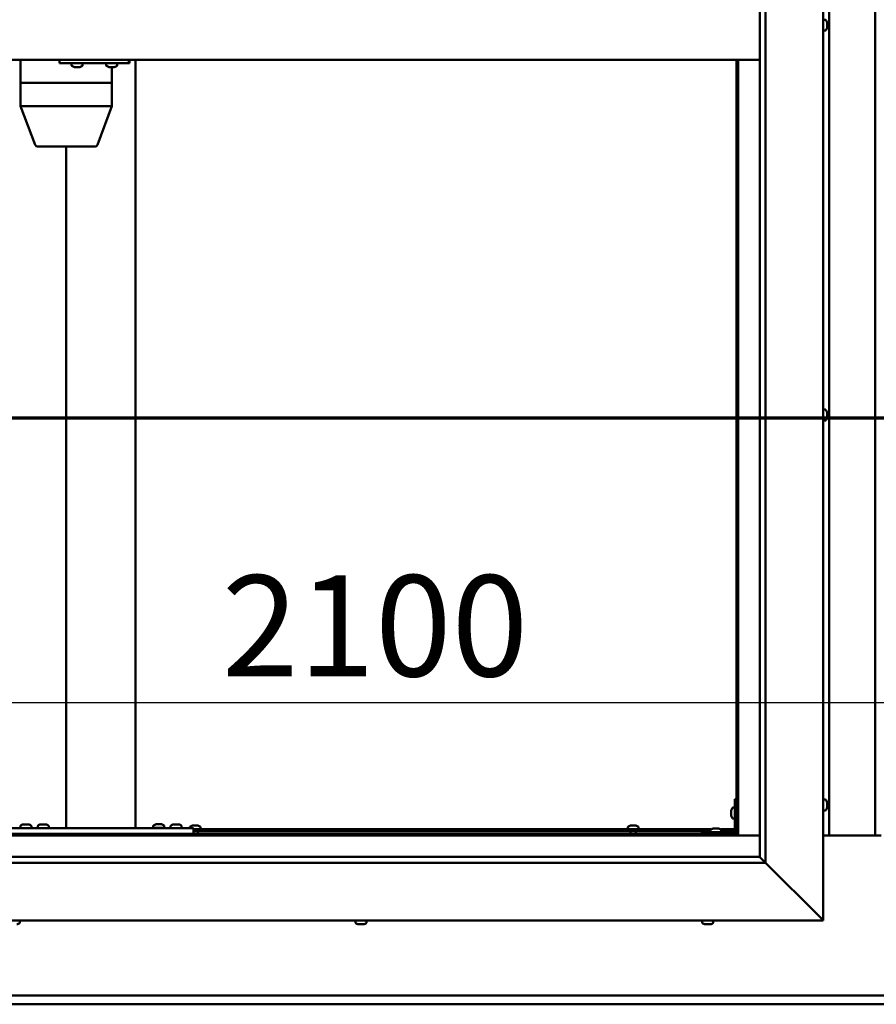
# Model space of a CAD drawing. Units: millimetres. Extents: x -6096 to 24233, y 3179 to 8837.
# Drawn here: x 17476 to 18217, y 3622 to 4475 of the extents above; entities that cross this region are included whole.
import ezdxf

# ---------------------------------------------------------------- set-up
doc = ezdxf.new("R2010")
doc.units = ezdxf.units.MM
doc.header["$LTSCALE"] = 25
doc.linetypes.add('CHAIN', pattern=[0.3543, 0.2362, -0.0295, 0.0591, -0.0295])
for name, color, linetype, lineweight in [('Dimension (ISO)', 7, 'Continuous', 25), ('Section Line (ISO)', 7, 'CHAIN', 70), ('Visible (ISO)', 7, 'Continuous', 50)]:
    doc.layers.add(name, color=color, linetype=linetype, lineweight=lineweight)
doc.styles.add('Note Text (ISO)', font='tahoma.ttf')
doc.dimstyles.new('Default (ISO)', dxfattribs={"dimscale": 25, "dimtxt": 3.5, "dimasz": 2.5, "dimexe": 3.175, "dimexo": 0, "dimgap": 0.762, "dimtad": 1, "dimrnd": 1e-08, "dimzin": 0, "dimtxsty": 'Note Text (ISO)', "dimcen": 0.09, "dimdle": 10, "dimclrd": 256, "dimclre": 256, "dimclrt": 256, "dimazin": 0, "dimtfac": 1.001486, "dimtmove": 0, "dimatfit": 3, "dimfxl": 1, "dimtolj": 1, "dimtzin": 0, "dimlwd": -1, "dimlwe": -1, "dimarcsym": 0})

# ---------------------------------------------------------------- blocks, each defined once
blk = doc.blocks.new('2dTransSection2')
at = {"layer": 'Section Line (ISO)', "linetype": 'CHAIN', "ltscale": 41.515694}
blk.add_line((671.81, 165.199), (783.882, 165.199), dxfattribs=at)
blk = doc.blocks.new('*D15')
at = {"layer": 'Defpoints', "color": 0, "transparency": 16777216}
for p in [(17146.14, 4096.33), (19246.14, 4096.33), (19246.14, 3883.67)]:
    blk.add_point(p, dxfattribs=at)
at = {"layer": 'Dimension (ISO)', "transparency": 16777216}
blk.add_line((17208.64, 3883.67), (19183.64, 3883.67), dxfattribs=at)
for points in [[(17208.64, 3894.09), (17208.64, 3873.25), (17146.14, 3883.67)], [(19183.64, 3894.09), (19183.64, 3873.25), (19246.14, 3883.67)]]:
    blk.add_solid(points, dxfattribs=at)
at = {"layer": 'Dimension (ISO)', "transparency": 16777216, "insert": (17650.77, 3993.86), "char_height": 87.5, "attachment_point": 1, "style": 'Note Text (ISO)'}
blk.add_mtext('\\A1;2100', dxfattribs=at)

msp = doc.modelspace()

# ---------------------------------------------------------------- linework, layer by layer
at = {"layer": 'Visible (ISO)'}
for p, q in [((18171.14, 5244.98), (18171.14, 3694.98)), ((18121.14, 5194.98), (18121.14, 3744.98)), ((18116.14, 3749.98), (18116.14, 5189.98)), ((18176.14, 3768.47), (18176.14, 5171.47)), ((18216.14, 5171.47), (18216.14, 3768.47)), ((18173.03, 4474.73), (18171.14, 4474.73)), ((18174.38, 4468.76), (18174.37, 4468.76)), ((18174.38, 4472.15), (18174.38, 4472.18)), ((18174.38, 4472.15), (18174.38, 4471.14)), ((18174.38, 4470.76), (18174.38, 4471.02)), ((18174.38, 4470.76), (18174.38, 4468.94)), ((18174.38, 4468.76), (18174.38, 4468.81)), ((18174.38, 4468.76), (18174.38, 4468.61)), ((18174.38, 4468.61), (18174.38, 4468.58)), ((18174.38, 4468.61), (18174.38, 4468.61)), ((18174.38, 4468.58), (18174.38, 4467.77)), ((18173.03, 4465.23), (18171.14, 4465.23)), ((18116.14, 4439.98), (17126.14, 4439.98)), ((17476.53, 4439.98), (17476.53, 4419.98)), ((17510.15, 4439.98), (17510.15, 4436.98)), ((17510.15, 4436.98), (17570.14, 4436.98)), ((17520.75, 4435.09), (17520.75, 4436.98)), ((17523.46, 4433.74), (17523.3, 4433.74)), ((17523.46, 4433.74), (17523.62, 4433.74)), ((17523.66, 4433.74), (17523.62, 4433.74)), ((17525.21, 4433.74), (17523.66, 4433.74)), ((17525.21, 4433.74), (17525.36, 4433.74)), ((17527.25, 4433.74), (17525.64, 4433.74)), ((17527.35, 4433.74), (17527.25, 4433.74)), ((17527.35, 4433.74), (17527.48, 4433.74)), ((17527.71, 4433.74), (17527.48, 4433.74)), ((17530.25, 4435.09), (17530.25, 4436.98)), ((17550.74, 4435.09), (17550.74, 4436.98)), ((17553.45, 4433.74), (17553.29, 4433.74)), ((17553.45, 4433.74), (17553.6, 4433.74)), ((17553.65, 4433.74), (17553.6, 4433.74)), ((17555.19, 4433.74), (17553.65, 4433.74)), ((17555.19, 4433.74), (17555.37, 4433.74)), ((17557.23, 4433.74), (17555.62, 4433.74)), ((17555.67, 4433.74), (17555.67, 4419.98)), ((17557.34, 4433.74), (17557.23, 4433.74)), ((17557.34, 4433.74), (17557.46, 4433.74)), ((17557.7, 4433.74), (17557.46, 4433.74)), ((17560.24, 4435.09), (17560.24, 4436.98)), ((17570.14, 4439.98), (17570.14, 4436.98)), ((17570.14, 4436.98), (17570.7, 4436.98)), ((17576.14, 4439.98), (17576.14, 3774.98)), ((18096.14, 4439.98), (18096.14, 3769.97)), ((18097.64, 3768.47), (18097.64, 4439.98)), ((17476.58, 4419.98), (17476.53, 4419.98)), ((17476.53, 4419.98), (17476.58, 4419.98)), ((17476.53, 4419.98), (17476.53, 4399.92)), ((17476.58, 4419.98), (17510.78, 4419.98)), ((17476.58, 4419.98), (17510.78, 4419.98)), ((17513.18, 4419.98), (17510.78, 4419.98)), ((17510.78, 4419.98), (17513.18, 4419.98)), ((17513.18, 4419.98), (17554.12, 4419.98)), ((17513.18, 4419.98), (17554.12, 4419.98)), ((17555.67, 4419.98), (17554.12, 4419.98)), ((17554.12, 4419.98), (17555.67, 4419.98)), ((17555.67, 4419.98), (17555.67, 4399.92)), ((17476.54, 4399.92), (17489.2, 4366.27)), ((17476.58, 4399.98), (17510.78, 4399.98)), ((17513.18, 4399.98), (17554.12, 4399.98)), ((17555.67, 4399.92), (17543, 4366.27)), ((17491.08, 4364.98), (17520.6, 4364.98)), ((17516.14, 4364.98), (17516.14, 3774.98)), ((17520.6, 4364.98), (17541.13, 4364.98)), ((18173.03, 4137.23), (18171.14, 4137.23)), ((18174.38, 4134.68), (18174.38, 4134.46)), ((18174.38, 4134.33), (18174.38, 4134.46)), ((18174.38, 4134.33), (18174.38, 4134.23)), ((18174.38, 4134.23), (18174.38, 4132.62)), ((18173.03, 4127.73), (18171.14, 4127.73)), ((18174.38, 4132.19), (18174.38, 4132.33)), ((18174.38, 4132.19), (18174.38, 4130.64)), ((18174.38, 4130.64), (18174.38, 4130.59)), ((18174.38, 4130.44), (18174.38, 4130.59)), ((18174.38, 4130.44), (18174.38, 4130.27)), ((18092.76, 3792.73), (18094.64, 3792.73)), ((18094.64, 3799.98), (18094.64, 3772.98)), ((18094.64, 3799.98), (18096.14, 3799.98)), ((18173.03, 3799.73), (18171.14, 3799.73)), ((18174.38, 3797.17), (18174.38, 3796.27)), ((18174.38, 3796.25), (18174.38, 3796.27)), ((18174.38, 3795.9), (18174.38, 3794.07)), ((18174.38, 3794.06), (18174.38, 3794.07)), ((18174.38, 3793.7), (18174.38, 3792.78)), ((18174.38, 3792.78), (18174.38, 3792.78)), ((18091.4, 3789.99), (18091.4, 3790.18)), ((18091.4, 3789.99), (18091.4, 3789.85)), ((18091.4, 3789.77), (18091.4, 3789.85)), ((18091.4, 3788.19), (18091.4, 3789.77)), ((18091.4, 3786.18), (18091.4, 3787.76)), ((18091.4, 3786.11), (18091.4, 3786.18)), ((18091.4, 3786.11), (18091.4, 3785.97)), ((18091.4, 3785.77), (18091.4, 3785.97)), ((18173.03, 3790.23), (18171.14, 3790.23)), ((17476.39, 3776.86), (17476.39, 3774.98)), ((17478.95, 3778.22), (17479.86, 3778.22)), ((17480.23, 3778.22), (17482.06, 3778.22)), ((17482.43, 3778.22), (17483.34, 3778.22)), ((17485.89, 3776.86), (17485.89, 3774.98)), ((17491.39, 3776.86), (17491.39, 3774.98)), ((17493.95, 3778.22), (17494.86, 3778.22)), ((17495.23, 3778.22), (17497.06, 3778.22)), ((17497.43, 3778.22), (17498.34, 3778.22)), ((17500.89, 3776.86), (17500.89, 3774.98)), ((17591.39, 3777.06), (17591.39, 3775.18)), ((17593.95, 3778.42), (17594.86, 3778.42)), ((17595.23, 3778.42), (17597.06, 3778.42)), ((17597.43, 3778.42), (17598.34, 3778.42)), ((17600.89, 3777.06), (17600.89, 3775.18)), ((17606.39, 3776.86), (17606.39, 3774.98)), ((17608.95, 3778.22), (17609.86, 3778.22)), ((17610.23, 3778.22), (17612.06, 3778.22)), ((17612.43, 3778.22), (17613.34, 3778.22)), ((17615.89, 3776.86), (17615.89, 3774.98)), ((17622.89, 3775.86), (17622.89, 3774.98)), ((17625.44, 3777.22), (17625.94, 3777.22)), ((17625.99, 3777.22), (17625.94, 3777.22)), ((17625.99, 3777.22), (17626.11, 3777.22)), ((17626.11, 3777.22), (17626.24, 3777.22)), ((17626.11, 3777.22), (17626.11, 3777.21)), ((17626.24, 3777.22), (17628.01, 3777.22)), ((17628.01, 3777.22), (17628.42, 3777.22)), ((17628.42, 3777.22), (17629.71, 3777.22)), ((17629.82, 3777.22), (17629.71, 3777.22)), ((17629.82, 3777.22), (17629.85, 3777.22)), ((17632.39, 3775.86), (17632.39, 3773.98)), ((18001.89, 3775.86), (18001.89, 3773.98)), ((18004.44, 3777.22), (18004.94, 3777.22)), ((18004.99, 3777.22), (18004.94, 3777.22)), ((18004.99, 3777.22), (18005.11, 3777.22)), ((18005.11, 3777.22), (18005.24, 3777.22)), ((18005.11, 3777.22), (18005.11, 3777.21)), ((18005.24, 3777.22), (18007.01, 3777.22)), ((18007.01, 3777.22), (18007.42, 3777.22)), ((18007.42, 3777.22), (18008.71, 3777.22)), ((18008.82, 3777.22), (18008.71, 3777.22)), ((18008.82, 3777.22), (18008.85, 3777.22)), ((18011.39, 3775.86), (18011.39, 3773.98)), ((18092.76, 3783.23), (18094.64, 3783.23)), ((17144.64, 3768.47), (18097.64, 3768.47)), ((18096.14, 3769.97), (17146.14, 3769.97)), ((17466.14, 3774.98), (17626.14, 3774.98)), ((17466.14, 3769.98), (17626.14, 3769.98)), ((17478.74, 3769.98), (17478.74, 3769.97)), ((17483.54, 3769.98), (17483.54, 3769.97)), ((17493.74, 3769.98), (17493.74, 3769.97)), ((17498.54, 3769.98), (17498.54, 3769.97)), ((17518.14, 3774.98), (17574.14, 3774.98)), ((17591.39, 3775.18), (17600.89, 3775.18)), ((17593.74, 3769.98), (17593.74, 3769.97)), ((17598.54, 3769.98), (17598.54, 3769.97)), ((17608.74, 3769.98), (17608.74, 3769.97)), ((17613.54, 3769.98), (17613.54, 3769.97)), ((17625.24, 3769.98), (17625.24, 3769.97)), ((17626.14, 3774.98), (17626.14, 3769.98)), ((17626.14, 3773.98), (18074.18, 3773.98)), ((17626.14, 3772.48), (18073.39, 3772.48)), ((17630.04, 3772.48), (17630.04, 3769.97)), ((18004.24, 3772.48), (18004.24, 3769.97)), ((18009.04, 3772.48), (18009.04, 3769.97)), ((18093.14, 3771.48), (18066.14, 3771.48)), ((18066.14, 3769.98), (18066.14, 3771.48)), ((18066.14, 3769.98), (18093.14, 3769.98)), ((18073.39, 3773.36), (18073.39, 3771.48)), ((18075.74, 3769.98), (18075.74, 3769.97)), ((18075.95, 3774.72), (18076.86, 3774.72)), ((18077.23, 3774.72), (18079.06, 3774.72)), ((18079.43, 3774.72), (18080.34, 3774.72)), ((18080.54, 3769.98), (18080.54, 3769.97)), ((18082.11, 3773.98), (18094.64, 3773.98)), ((18082.89, 3773.36), (18082.89, 3771.48)), ((18082.89, 3772.48), (18094.56, 3772.48)), ((18096.1, 3772.48), (18096.14, 3772.48)), ((18097.64, 3768.47), (18096.14, 3769.97)), ((18096.14, 3769.97), (18097.64, 3768.47)), ((18116.14, 3768.47), (18097.64, 3768.47)), ((18221.14, 3768.47), (18171.14, 3768.47)), ((17126.14, 3749.98), (18116.14, 3749.98)), ((18116.14, 3749.98), (18116.24, 3749.88)), ((18121.14, 3744.98), (17121.14, 3744.98)), ((18116.24, 3749.88), (18121.14, 3744.98)), ((18168.64, 3697.48), (18121.14, 3744.98)), ((18121.14, 3744.98), (18168.64, 3697.48)), ((18171.14, 3694.98), (17071.14, 3694.98)), ((17475.89, 3693.09), (17475.89, 3694.98)), ((17766.39, 3693.09), (17766.39, 3694.98)), ((17768.94, 3691.74), (17769, 3691.74)), ((17768.94, 3691.74), (17768.94, 3691.74)), ((17770.11, 3691.74), (17769, 3691.74)), ((17770.11, 3691.74), (17770.33, 3691.74)), ((17770.51, 3691.74), (17770.33, 3691.74)), ((17772.31, 3691.74), (17770.51, 3691.74)), ((17772.58, 3691.74), (17772.31, 3691.74)), ((17772.58, 3691.74), (17772.58, 3691.75)), ((17772.65, 3691.74), (17772.58, 3691.74)), ((17773.35, 3691.74), (17772.65, 3691.74)), ((17772.65, 3691.74), (17772.65, 3691.74)), ((17775.89, 3693.09), (17775.89, 3694.98)), ((18066.39, 3693.09), (18066.39, 3694.98)), ((18069.1, 3691.74), (18068.94, 3691.74)), ((18069.1, 3691.74), (18069.25, 3691.74)), ((18069.3, 3691.74), (18069.25, 3691.74)), ((18070.84, 3691.74), (18069.3, 3691.74)), ((18070.84, 3691.74), (18071.02, 3691.74)), ((18072.88, 3691.74), (18071.27, 3691.74)), ((18072.99, 3691.74), (18072.88, 3691.74)), ((18072.99, 3691.74), (18073.11, 3691.74)), ((18073.35, 3691.74), (18073.11, 3691.74)), ((18075.89, 3693.09), (18075.89, 3694.98)), ((18168.64, 3697.48), (18171.14, 3694.98)), ((18171.14, 3694.98), (18168.64, 3697.48)), ((17146.14, 3629.97), (19246.14, 3629.97)), ((19246.14, 3622.47), (17146.14, 3622.47))]:
    msp.add_line(p, q, dxfattribs=at)
for centre, radius, start, end in [((18173.03, 4474.53), 0.2, 35.68533, 90), ((18166.69, 4469.98), 8, 16.19393, 35.68533), ((18166.69, 4469.98), 8, 324.31467, 343.80607), ((18173.03, 4465.43), 0.2, 270, 324.31467), ((17520.95, 4435.09), 0.2, 180, 234.31467), ((17525.5, 4441.43), 8, 234.31467, 253.99232), ((17525.5, 4441.43), 8, 286.00768, 305.68533), ((17530.05, 4435.09), 0.2, 305.68533, 0), ((17550.94, 4435.09), 0.2, 180, 234.31467), ((17555.49, 4441.43), 8, 234.31467, 253.99232), ((17555.49, 4441.43), 8, 286.00768, 305.68533), ((17560.04, 4435.09), 0.2, 305.68533, 0), ((17491.08, 4366.98), 2, 200.63554, 270), ((17541.13, 4366.98), 2, 270, 339.36446), ((18173.03, 4137.03), 0.2, 35.68533, 90), ((18166.69, 4132.48), 8, 16.00768, 35.68533), ((18173.03, 4127.93), 0.2, 270, 324.31467), ((18166.69, 4132.48), 8, 324.31467, 343.99232), ((18099.09, 3787.98), 8, 144.31467, 163.99232), ((18092.76, 3792.53), 0.2, 90, 144.31467), ((18173.03, 3799.53), 0.2, 35.68533, 90), ((18166.69, 3794.98), 8, 16.3341, 35.68533), ((18166.69, 3794.98), 8, 324.31467, 343.6659), ((18099.09, 3787.98), 8, 196.00768, 215.68533), ((18173.03, 3790.43), 0.2, 270, 324.31467), ((17476.59, 3776.86), 0.2, 125.68533, 180), ((17481.14, 3770.53), 8, 106.33482, 125.68533), ((17481.14, 3770.53), 8, 54.31467, 73.66518), ((17485.69, 3776.86), 0.2, 0, 54.31467), ((17491.59, 3776.86), 0.2, 125.68533, 180), ((17496.14, 3770.53), 8, 106.33482, 125.68533), ((17496.14, 3770.53), 8, 54.31467, 73.66518), ((17500.69, 3776.86), 0.2, 0, 54.31467), ((17591.59, 3777.06), 0.2, 125.68533, 180), ((17596.14, 3770.73), 8, 106.33482, 125.68533), ((17596.14, 3770.73), 8, 54.31467, 73.66518), ((17600.69, 3777.06), 0.2, 0, 54.31467), ((17606.59, 3776.86), 0.2, 125.68533, 180), ((17611.14, 3770.53), 8, 106.33482, 125.68533), ((17611.14, 3770.53), 8, 54.31467, 73.66518), ((17615.69, 3776.86), 0.2, 0, 54.31467), ((17623.09, 3775.86), 0.2, 125.68533, 180), ((17627.64, 3769.53), 8, 106.00768, 125.68533), ((17627.64, 3769.53), 8, 54.31467, 73.99232), ((17632.19, 3775.86), 0.2, 0, 54.31467), ((18002.09, 3775.86), 0.2, 125.68533, 180), ((18006.64, 3769.53), 8, 106.00768, 125.68533), ((18006.64, 3769.53), 8, 54.31467, 73.99232), ((18011.19, 3775.86), 0.2, 0, 54.31467), ((18092.76, 3783.43), 0.2, 215.68533, 270), ((17593.54, 3774.98), 0.2, 0, 90), ((17598.74, 3774.98), 0.2, 90, 180), ((18073.59, 3773.36), 0.2, 125.68533, 180), ((18078.14, 3767.03), 8, 106.33482, 125.68533), ((18078.14, 3767.03), 8, 54.31467, 73.66518), ((18082.69, 3773.36), 0.2, 0, 54.31467), ((18093.14, 3772.98), 3, 270, 0), ((18093.14, 3772.98), 1.5, 270, 0), ((17471.14, 3699.43), 8, 286.00768, 305.68533), ((17475.69, 3693.09), 0.2, 305.68533, 0), ((17766.59, 3693.09), 0.2, 180, 234.31467), ((17771.14, 3699.43), 8, 234.31467, 253.99232), ((17771.14, 3699.43), 8, 286.00768, 305.68533), ((17775.69, 3693.09), 0.2, 305.68533, 0), ((18066.59, 3693.09), 0.2, 180, 234.31467), ((18071.14, 3699.43), 8, 234.31467, 253.99232), ((18071.14, 3699.43), 8, 286.00768, 305.68533), ((18075.69, 3693.09), 0.2, 305.68533, 0)]:
    msp.add_arc(centre, radius, start, end, dxfattribs=at)
for centre, major_axis, ratio, start_param, end_param in [((17570.7, 4442.98), (0, -6), 0.023491, 0, 1.047198), ((17478.53, 4400.28), (2, 0.36), 0.109153, 2.941308, 3.161461), ((17478.53, 4393.61), (-1.96, 6.36), 0.064198, 6.263433, 6.308442), ((17512.73, 4393.61), (-1.96, 6.36), 0.064198, 6.218424, 6.263433), ((17512.73, 4400.28), (-2, -0.23), 0.177482, 0.24977, 1.730549), ((17512.73, 4393.61), (0.49, 6.36), 0.304676, 0.023602, 0.068611), ((17553.67, 4393.61), (0.49, 6.36), 0.304676, 6.261779, 6.306787), ((17553.67, 4400.28), (-2, 0.36), 0.109153, 1.861099, 3.161461)]:
    msp.add_ellipse(centre, major_axis=major_axis, ratio=ratio, start_param=start_param, end_param=end_param, dxfattribs=at)
for points, knots in [([(18174.38, 4472.15), (18174.38, 4472.18), (18174.37, 4472.2), (18174.37, 4472.23), (18174.37, 4472.23), (18174.38, 4472.21), (18174.38, 4472.2), (18174.38, 4472.18)], [0.17438702, 0.17438702, 0.17438702, 0.17438702, 0.18896797, 0.18896797, 0.20586323, 0.20586323, 0.21737852, 0.21737852, 0.21737852, 0.21737852]), ([(18174.38, 4470.76), (18174.38, 4470.81), (18174.37, 4470.86), (18174.37, 4470.97), (18174.37, 4471.02), (18174.38, 4471.09), (18174.38, 4471.12), (18174.38, 4471.14)], [0.17438702, 0.17438702, 0.17438702, 0.17438702, 0.18896797, 0.18896797, 0.20586323, 0.20586323, 0.21737851, 0.21737851, 0.21737851, 0.21737851]), ([(18174.38, 4468.58), (18174.38, 4468.6), (18174.37, 4468.64), (18174.37, 4468.72), (18174.37, 4468.77), (18174.38, 4468.86), (18174.38, 4468.9), (18174.38, 4468.94)], [0.17438702, 0.17438702, 0.17438702, 0.17438702, 0.18896797, 0.18896797, 0.20586323, 0.20586323, 0.21737851, 0.21737851, 0.21737851, 0.21737851]), ([(17523.46, 4433.74), (17523.46, 4433.74), (17523.47, 4433.75), (17523.51, 4433.75), (17523.54, 4433.75), (17523.6, 4433.75), (17523.63, 4433.74), (17523.66, 4433.74)], [0.17438702, 0.17438702, 0.17438702, 0.17438702, 0.18896797, 0.18896797, 0.20586323, 0.20586323, 0.21737851, 0.21737851, 0.21737851, 0.21737851]), ([(17525.21, 4433.74), (17525.25, 4433.74), (17525.3, 4433.75), (17525.41, 4433.75), (17525.47, 4433.75), (17525.57, 4433.75), (17525.6, 4433.74), (17525.64, 4433.74)], [0.17438702, 0.17438702, 0.17438702, 0.17438702, 0.18896797, 0.18896797, 0.20586323, 0.20586323, 0.21737851, 0.21737851, 0.21737851, 0.21737851]), ([(17525.5, 4433.75), (17525.49, 4433.75), (17525.48, 4433.75), (17525.44, 4433.75), (17525.4, 4433.74), (17525.36, 4433.74)], [0.2032383, 0.2032383, 0.2032383, 0.2032383, 0.20586323, 0.20586323, 0.21737852, 0.21737852, 0.21737852, 0.21737852]), ([(17527.25, 4433.74), (17527.29, 4433.74), (17527.33, 4433.75), (17527.41, 4433.75), (17527.44, 4433.75), (17527.47, 4433.75), (17527.48, 4433.74), (17527.48, 4433.74)], [0.17438702, 0.17438702, 0.17438702, 0.17438702, 0.18896797, 0.18896797, 0.20586323, 0.20586323, 0.21737852, 0.21737852, 0.21737852, 0.21737852]), ([(17553.45, 4433.74), (17553.45, 4433.74), (17553.46, 4433.75), (17553.49, 4433.75), (17553.52, 4433.75), (17553.58, 4433.75), (17553.61, 4433.74), (17553.65, 4433.74)], [0.17438702, 0.17438702, 0.17438702, 0.17438702, 0.18896797, 0.18896797, 0.20586323, 0.20586323, 0.21737851, 0.21737851, 0.21737851, 0.21737851]), ([(17555.19, 4433.74), (17555.23, 4433.74), (17555.28, 4433.75), (17555.39, 4433.75), (17555.45, 4433.75), (17555.54, 4433.75), (17555.58, 4433.74), (17555.62, 4433.74)], [0.17438702, 0.17438702, 0.17438702, 0.17438702, 0.18896797, 0.18896797, 0.20586323, 0.20586323, 0.21737851, 0.21737851, 0.21737851, 0.21737851]), ([(17555.49, 4433.75), (17555.49, 4433.75), (17555.49, 4433.75), (17555.45, 4433.75), (17555.41, 4433.74), (17555.37, 4433.74)], [0.20493534, 0.20493534, 0.20493534, 0.20493534, 0.20586323, 0.20586323, 0.21737852, 0.21737852, 0.21737852, 0.21737852]), ([(17557.23, 4433.74), (17557.28, 4433.74), (17557.32, 4433.75), (17557.39, 4433.75), (17557.42, 4433.75), (17557.45, 4433.75), (17557.46, 4433.74), (17557.46, 4433.74)], [0.17438702, 0.17438702, 0.17438702, 0.17438702, 0.18896797, 0.18896797, 0.20586323, 0.20586323, 0.21737852, 0.21737852, 0.21737852, 0.21737852]), ([(18174.38, 4134.23), (18174.38, 4134.27), (18174.37, 4134.31), (18174.37, 4134.39), (18174.37, 4134.42), (18174.38, 4134.45), (18174.38, 4134.45), (18174.38, 4134.46)], [0.17438702, 0.17438702, 0.17438702, 0.17438702, 0.18896797, 0.18896797, 0.20586323, 0.20586323, 0.21737852, 0.21737852, 0.21737852, 0.21737852]), ([(18174.38, 4132.19), (18174.38, 4132.24), (18174.37, 4132.29), (18174.37, 4132.4), (18174.37, 4132.46), (18174.38, 4132.55), (18174.38, 4132.59), (18174.38, 4132.62)], [0.17438702, 0.17438702, 0.17438702, 0.17438702, 0.18896797, 0.18896797, 0.20586323, 0.20586323, 0.21737851, 0.21737851, 0.21737851, 0.21737851]), ([(18174.37, 4132.48), (18174.37, 4132.47), (18174.37, 4132.45), (18174.38, 4132.41), (18174.38, 4132.37), (18174.38, 4132.33)], [0.20242311, 0.20242311, 0.20242311, 0.20242311, 0.20586323, 0.20586323, 0.21737852, 0.21737852, 0.21737852, 0.21737852]), ([(18174.38, 4130.44), (18174.38, 4130.44), (18174.37, 4130.45), (18174.37, 4130.49), (18174.37, 4130.52), (18174.38, 4130.58), (18174.38, 4130.61), (18174.38, 4130.64)], [0.17438702, 0.17438702, 0.17438702, 0.17438702, 0.18896797, 0.18896797, 0.20586323, 0.20586323, 0.21737851, 0.21737851, 0.21737851, 0.21737851]), ([(18174.38, 3797.17), (18174.38, 3797.2), (18174.37, 3797.21), (18174.37, 3797.23), (18174.37, 3797.23), (18174.37, 3797.23)], [0.17438702, 0.17438702, 0.17438702, 0.17438702, 0.18896797, 0.18896797, 0.19470305, 0.19470305, 0.19470305, 0.19470305]), ([(18174.38, 3795.9), (18174.38, 3795.95), (18174.37, 3796), (18174.37, 3796.1), (18174.37, 3796.15), (18174.38, 3796.22), (18174.38, 3796.25), (18174.38, 3796.27)], [0.17438702, 0.17438702, 0.17438702, 0.17438702, 0.18896797, 0.18896797, 0.20586323, 0.20586323, 0.21737851, 0.21737851, 0.21737851, 0.21737851]), ([(18174.38, 3796.25), (18174.38, 3796.23), (18174.37, 3796.19), (18174.37, 3796.14), (18174.37, 3796.12), (18174.37, 3796.1)], [0.17438702, 0.17438702, 0.17438702, 0.17438702, 0.18896797, 0.18896797, 0.19470305, 0.19470305, 0.19470305, 0.19470305]), ([(18174.38, 3793.7), (18174.38, 3793.73), (18174.37, 3793.76), (18174.37, 3793.85), (18174.37, 3793.9), (18174.38, 3793.99), (18174.38, 3794.03), (18174.38, 3794.07)], [0.17438702, 0.17438702, 0.17438702, 0.17438702, 0.18896797, 0.18896797, 0.20586323, 0.20586323, 0.21737851, 0.21737851, 0.21737851, 0.21737851]), ([(18174.38, 3794.06), (18174.38, 3794.01), (18174.37, 3793.96), (18174.37, 3793.89), (18174.37, 3793.87), (18174.37, 3793.85)], [0.17438702, 0.17438702, 0.17438702, 0.17438702, 0.18896797, 0.18896797, 0.19470305, 0.19470305, 0.19470305, 0.19470305]), ([(18174.38, 3792.78), (18174.38, 3792.76), (18174.37, 3792.74), (18174.37, 3792.72), (18174.37, 3792.73), (18174.38, 3792.75), (18174.38, 3792.76), (18174.38, 3792.78)], [0.17438702, 0.17438702, 0.17438702, 0.17438702, 0.18896797, 0.18896797, 0.20586323, 0.20586323, 0.21737852, 0.21737852, 0.21737852, 0.21737852]), ([(18091.4, 3789.99), (18091.41, 3789.98), (18091.41, 3789.97), (18091.42, 3789.94), (18091.42, 3789.9), (18091.41, 3789.84), (18091.41, 3789.81), (18091.4, 3789.77)], [0.17438702, 0.17438702, 0.17438702, 0.17438702, 0.18896797, 0.18896797, 0.20586323, 0.20586323, 0.21737852, 0.21737852, 0.21737852, 0.21737852]), ([(18091.4, 3788.19), (18091.41, 3788.15), (18091.41, 3788.1), (18091.42, 3787.99), (18091.42, 3787.93), (18091.41, 3787.84), (18091.41, 3787.8), (18091.4, 3787.76)], [0.17438702, 0.17438702, 0.17438702, 0.17438702, 0.18896797, 0.18896797, 0.20586323, 0.20586323, 0.21737852, 0.21737852, 0.21737852, 0.21737852]), ([(18091.4, 3786.18), (18091.41, 3786.14), (18091.41, 3786.1), (18091.42, 3786.03), (18091.42, 3786), (18091.41, 3785.98), (18091.41, 3785.97), (18091.4, 3785.97)], [0.17438702, 0.17438702, 0.17438702, 0.17438702, 0.18896797, 0.18896797, 0.20586323, 0.20586323, 0.21737851, 0.21737851, 0.21737851, 0.21737851]), ([(17478.95, 3778.22), (17478.92, 3778.21), (17478.91, 3778.21), (17478.9, 3778.2), (17478.89, 3778.2), (17478.89, 3778.2)], [0.17438702, 0.17438702, 0.17438702, 0.17438702, 0.18896797, 0.18896797, 0.19569168, 0.19569168, 0.19569168, 0.19569168]), ([(17480.23, 3778.22), (17480.18, 3778.21), (17480.13, 3778.21), (17480.03, 3778.2), (17479.98, 3778.2), (17479.91, 3778.21), (17479.88, 3778.21), (17479.86, 3778.22)], [0.17438702, 0.17438702, 0.17438702, 0.17438702, 0.18896797, 0.18896797, 0.20586323, 0.20586323, 0.21737852, 0.21737852, 0.21737852, 0.21737852]), ([(17482.43, 3778.22), (17482.4, 3778.21), (17482.37, 3778.21), (17482.28, 3778.2), (17482.23, 3778.2), (17482.14, 3778.21), (17482.1, 3778.21), (17482.06, 3778.22)], [0.17438702, 0.17438702, 0.17438702, 0.17438702, 0.18896797, 0.18896797, 0.20586323, 0.20586323, 0.21737852, 0.21737852, 0.21737852, 0.21737852]), ([(17483.39, 3778.2), (17483.39, 3778.2), (17483.39, 3778.21), (17483.37, 3778.21), (17483.36, 3778.21), (17483.34, 3778.22)], [0.19569168, 0.19569168, 0.19569168, 0.19569168, 0.20586323, 0.20586323, 0.21737852, 0.21737852, 0.21737852, 0.21737852]), ([(17493.95, 3778.22), (17493.92, 3778.21), (17493.91, 3778.21), (17493.9, 3778.2), (17493.89, 3778.2), (17493.89, 3778.2)], [0.17438702, 0.17438702, 0.17438702, 0.17438702, 0.18896797, 0.18896797, 0.19569168, 0.19569168, 0.19569168, 0.19569168]), ([(17495.23, 3778.22), (17495.18, 3778.21), (17495.13, 3778.21), (17495.03, 3778.2), (17494.98, 3778.2), (17494.91, 3778.21), (17494.88, 3778.21), (17494.86, 3778.22)], [0.17438702, 0.17438702, 0.17438702, 0.17438702, 0.18896797, 0.18896797, 0.20586323, 0.20586323, 0.21737852, 0.21737852, 0.21737852, 0.21737852]), ([(17497.43, 3778.22), (17497.4, 3778.21), (17497.37, 3778.21), (17497.28, 3778.2), (17497.23, 3778.2), (17497.14, 3778.21), (17497.1, 3778.21), (17497.06, 3778.22)], [0.17438702, 0.17438702, 0.17438702, 0.17438702, 0.18896797, 0.18896797, 0.20586323, 0.20586323, 0.21737852, 0.21737852, 0.21737852, 0.21737852]), ([(17498.39, 3778.2), (17498.39, 3778.2), (17498.39, 3778.21), (17498.37, 3778.21), (17498.36, 3778.21), (17498.34, 3778.22)], [0.19569168, 0.19569168, 0.19569168, 0.19569168, 0.20586323, 0.20586323, 0.21737852, 0.21737852, 0.21737852, 0.21737852]), ([(17593.95, 3778.42), (17593.92, 3778.41), (17593.91, 3778.41), (17593.9, 3778.4), (17593.89, 3778.4), (17593.89, 3778.4)], [0.17438702, 0.17438702, 0.17438702, 0.17438702, 0.18896797, 0.18896797, 0.19569168, 0.19569168, 0.19569168, 0.19569168]), ([(17595.23, 3778.42), (17595.18, 3778.41), (17595.13, 3778.41), (17595.03, 3778.4), (17594.98, 3778.4), (17594.91, 3778.41), (17594.88, 3778.41), (17594.86, 3778.42)], [0.17438702, 0.17438702, 0.17438702, 0.17438702, 0.18896797, 0.18896797, 0.20586323, 0.20586323, 0.21737852, 0.21737852, 0.21737852, 0.21737852]), ([(17597.43, 3778.42), (17597.4, 3778.41), (17597.37, 3778.41), (17597.28, 3778.4), (17597.23, 3778.4), (17597.14, 3778.41), (17597.1, 3778.41), (17597.06, 3778.42)], [0.17438702, 0.17438702, 0.17438702, 0.17438702, 0.18896797, 0.18896797, 0.20586323, 0.20586323, 0.21737852, 0.21737852, 0.21737852, 0.21737852]), ([(17598.39, 3778.4), (17598.39, 3778.4), (17598.39, 3778.41), (17598.37, 3778.41), (17598.36, 3778.41), (17598.34, 3778.42)], [0.19569168, 0.19569168, 0.19569168, 0.19569168, 0.20586323, 0.20586323, 0.21737852, 0.21737852, 0.21737852, 0.21737852]), ([(17608.95, 3778.22), (17608.92, 3778.21), (17608.91, 3778.21), (17608.9, 3778.2), (17608.89, 3778.2), (17608.89, 3778.2)], [0.17438702, 0.17438702, 0.17438702, 0.17438702, 0.18896797, 0.18896797, 0.19569168, 0.19569168, 0.19569168, 0.19569168]), ([(17610.23, 3778.22), (17610.18, 3778.21), (17610.13, 3778.21), (17610.03, 3778.2), (17609.98, 3778.2), (17609.91, 3778.21), (17609.88, 3778.21), (17609.86, 3778.22)], [0.17438702, 0.17438702, 0.17438702, 0.17438702, 0.18896797, 0.18896797, 0.20586323, 0.20586323, 0.21737852, 0.21737852, 0.21737852, 0.21737852]), ([(17612.43, 3778.22), (17612.4, 3778.21), (17612.37, 3778.21), (17612.28, 3778.2), (17612.23, 3778.2), (17612.14, 3778.21), (17612.1, 3778.21), (17612.06, 3778.22)], [0.17438702, 0.17438702, 0.17438702, 0.17438702, 0.18896797, 0.18896797, 0.20586323, 0.20586323, 0.21737852, 0.21737852, 0.21737852, 0.21737852]), ([(17613.39, 3778.2), (17613.39, 3778.2), (17613.39, 3778.21), (17613.37, 3778.21), (17613.36, 3778.21), (17613.34, 3778.22)], [0.19569168, 0.19569168, 0.19569168, 0.19569168, 0.20586323, 0.20586323, 0.21737852, 0.21737852, 0.21737852, 0.21737852]), ([(17626.24, 3777.22), (17626.2, 3777.21), (17626.15, 3777.21), (17626.06, 3777.2), (17626.02, 3777.2), (17625.97, 3777.21), (17625.95, 3777.21), (17625.94, 3777.22)], [0.17438702, 0.17438702, 0.17438702, 0.17438702, 0.18896797, 0.18896797, 0.20586323, 0.20586323, 0.21737852, 0.21737852, 0.21737852, 0.21737852]), ([(17628.42, 3777.22), (17628.38, 3777.21), (17628.34, 3777.21), (17628.24, 3777.2), (17628.18, 3777.2), (17628.08, 3777.21), (17628.04, 3777.21), (17628.01, 3777.22)], [0.17438702, 0.17438702, 0.17438702, 0.17438702, 0.18896797, 0.18896797, 0.20586323, 0.20586323, 0.21737852, 0.21737852, 0.21737852, 0.21737852]), ([(17629.82, 3777.22), (17629.83, 3777.21), (17629.84, 3777.21), (17629.82, 3777.2), (17629.81, 3777.2), (17629.76, 3777.21), (17629.74, 3777.21), (17629.71, 3777.22)], [0.17438702, 0.17438702, 0.17438702, 0.17438702, 0.18896797, 0.18896797, 0.20586323, 0.20586323, 0.21737852, 0.21737852, 0.21737852, 0.21737852]), ([(18005.24, 3777.22), (18005.2, 3777.21), (18005.15, 3777.21), (18005.06, 3777.2), (18005.02, 3777.2), (18004.97, 3777.21), (18004.95, 3777.21), (18004.94, 3777.22)], [0.17438702, 0.17438702, 0.17438702, 0.17438702, 0.18896797, 0.18896797, 0.20586323, 0.20586323, 0.21737852, 0.21737852, 0.21737852, 0.21737852]), ([(18007.42, 3777.22), (18007.38, 3777.21), (18007.34, 3777.21), (18007.24, 3777.2), (18007.18, 3777.2), (18007.08, 3777.21), (18007.04, 3777.21), (18007.01, 3777.22)], [0.17438702, 0.17438702, 0.17438702, 0.17438702, 0.18896797, 0.18896797, 0.20586323, 0.20586323, 0.21737852, 0.21737852, 0.21737852, 0.21737852]), ([(18008.82, 3777.22), (18008.83, 3777.21), (18008.84, 3777.21), (18008.82, 3777.2), (18008.81, 3777.2), (18008.76, 3777.21), (18008.74, 3777.21), (18008.71, 3777.22)], [0.17438702, 0.17438702, 0.17438702, 0.17438702, 0.18896797, 0.18896797, 0.20586323, 0.20586323, 0.21737852, 0.21737852, 0.21737852, 0.21737852]), ([(18075.95, 3774.72), (18075.92, 3774.71), (18075.91, 3774.71), (18075.9, 3774.7), (18075.89, 3774.7), (18075.89, 3774.7)], [0.17438702, 0.17438702, 0.17438702, 0.17438702, 0.18896797, 0.18896797, 0.19569168, 0.19569168, 0.19569168, 0.19569168]), ([(18077.23, 3774.72), (18077.18, 3774.71), (18077.13, 3774.71), (18077.03, 3774.7), (18076.98, 3774.7), (18076.91, 3774.71), (18076.88, 3774.71), (18076.86, 3774.72)], [0.17438702, 0.17438702, 0.17438702, 0.17438702, 0.18896797, 0.18896797, 0.20586323, 0.20586323, 0.21737851, 0.21737851, 0.21737851, 0.21737851]), ([(18079.43, 3774.72), (18079.4, 3774.71), (18079.37, 3774.71), (18079.28, 3774.7), (18079.23, 3774.7), (18079.14, 3774.71), (18079.1, 3774.71), (18079.06, 3774.72)], [0.17438702, 0.17438702, 0.17438702, 0.17438702, 0.18896797, 0.18896797, 0.20586323, 0.20586323, 0.21737851, 0.21737851, 0.21737851, 0.21737851]), ([(18080.39, 3774.7), (18080.39, 3774.7), (18080.39, 3774.71), (18080.37, 3774.71), (18080.36, 3774.71), (18080.34, 3774.72)], [0.19569168, 0.19569168, 0.19569168, 0.19569168, 0.20586323, 0.20586323, 0.21737852, 0.21737852, 0.21737852, 0.21737852]), ([(17768.94, 3691.74), (17768.92, 3691.74), (17768.91, 3691.75), (17768.91, 3691.75), (17768.92, 3691.75), (17768.95, 3691.75), (17768.97, 3691.74), (17769, 3691.74)], [0.17438702, 0.17438702, 0.17438702, 0.17438702, 0.18896797, 0.18896797, 0.20586323, 0.20586323, 0.21737851, 0.21737851, 0.21737851, 0.21737851]), ([(17770.11, 3691.74), (17770.14, 3691.74), (17770.18, 3691.75), (17770.28, 3691.75), (17770.33, 3691.75), (17770.43, 3691.75), (17770.47, 3691.74), (17770.51, 3691.74)], [0.17438702, 0.17438702, 0.17438702, 0.17438702, 0.18896797, 0.18896797, 0.20586323, 0.20586323, 0.21737851, 0.21737851, 0.21737851, 0.21737851]), ([(17772.31, 3691.74), (17772.36, 3691.74), (17772.41, 3691.75), (17772.51, 3691.75), (17772.56, 3691.75), (17772.62, 3691.75), (17772.64, 3691.74), (17772.65, 3691.74)], [0.17438702, 0.17438702, 0.17438702, 0.17438702, 0.18896797, 0.18896797, 0.20586323, 0.20586323, 0.21737852, 0.21737852, 0.21737852, 0.21737852]), ([(18069.1, 3691.74), (18069.1, 3691.74), (18069.11, 3691.75), (18069.14, 3691.75), (18069.17, 3691.75), (18069.23, 3691.75), (18069.26, 3691.74), (18069.3, 3691.74)], [0.17438702, 0.17438702, 0.17438702, 0.17438702, 0.18896797, 0.18896797, 0.20586323, 0.20586323, 0.21737852, 0.21737852, 0.21737852, 0.21737852]), ([(18070.84, 3691.74), (18070.88, 3691.74), (18070.93, 3691.75), (18071.04, 3691.75), (18071.1, 3691.75), (18071.19, 3691.75), (18071.23, 3691.74), (18071.27, 3691.74)], [0.17438702, 0.17438702, 0.17438702, 0.17438702, 0.18896797, 0.18896797, 0.20586323, 0.20586323, 0.21737851, 0.21737851, 0.21737851, 0.21737851]), ([(18071.14, 3691.75), (18071.14, 3691.75), (18071.14, 3691.75), (18071.1, 3691.75), (18071.06, 3691.74), (18071.02, 3691.74)], [0.20488997, 0.20488997, 0.20488997, 0.20488997, 0.20586323, 0.20586323, 0.21737852, 0.21737852, 0.21737852, 0.21737852]), ([(18072.88, 3691.74), (18072.93, 3691.74), (18072.97, 3691.75), (18073.04, 3691.75), (18073.07, 3691.75), (18073.1, 3691.75), (18073.11, 3691.74), (18073.11, 3691.74)], [0.17438702, 0.17438702, 0.17438702, 0.17438702, 0.18896797, 0.18896797, 0.20586323, 0.20586323, 0.21737851, 0.21737851, 0.21737851, 0.21737851])]:
    msp.add_open_spline(points, degree=3, knots=knots, dxfattribs=at)
for points in [[(18174.38, 4471.09), (18174.38, 4471.07), (18174.38, 4471.04), (18174.38, 4471.02)], [(18174.38, 4468.86), (18174.38, 4468.84), (18174.38, 4468.83), (18174.38, 4468.81)], [(18174.38, 4467.75), (18174.38, 4467.75), (18174.38, 4467.76), (18174.38, 4467.77)]]:
    msp.add_open_spline(points, degree=3, dxfattribs=at)

# ---------------------------------------------------------------- block references
at = {"layer": 'Section Line (ISO)', "xscale": 25, "yscale": 25, "zscale": 25}
msp.add_blockref('2dTransSection2', (0, 0), dxfattribs=at)

# ---------------------------------------------------------------- dimensions: what is measured, and where the dimension line sits
at = {"layer": 'Dimension (ISO)'}
dim = msp.add_linear_dim(base=(19246.14, 3883.67), p1=(17146.14, 4096.33), p2=(19246.14, 4096.33), dimstyle='Default (ISO)', override={"dimgap": 0.762, "dimdec": 0, "dimse1": 1, "dimse2": 1, "dimtol": 0, "dimlim": 0, "dimtp": 0, "dimtm": 0, "dimtdec": 2, "dimtofl": 0, "dimatfit": 1}, dxfattribs=at)
dim.commit()
dim.dimension.update_dxf_attribs({"geometry": '*D15', "text_midpoint": (17776.52, 3883.67), "dimtype": 160})

doc.saveas('drawing.dxf')
